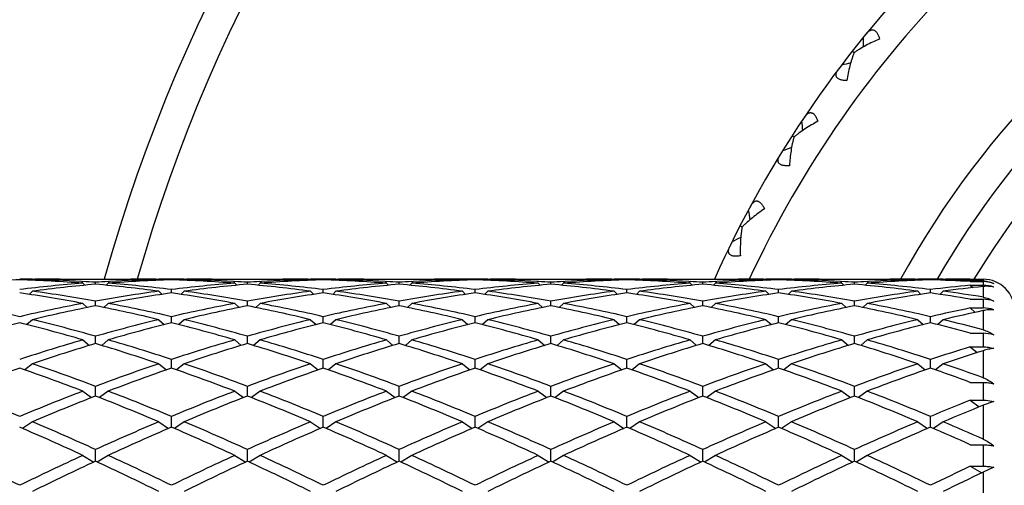
# Model space of a CAD drawing. Units: inches. Extents: x 0 to 11, y 0 to 8.5.
# Drawn here: x 2.6 to 2.9, y 5.9 to 6.1 of the extents above; entities that cross this region are included whole.
import ezdxf

# ---------------------------------------------------------------- set-up
doc = ezdxf.new("R2010")
doc.units = ezdxf.units.IN
doc.header["$LTSCALE"] = 0.605
doc.header["$MEASUREMENT"] = 0
doc.layers.get('0').update_dxf_attribs({"linetype": 'CONTINUOUS'})

msp = doc.modelspace()

# ---------------------------------------------------------------- linework, layer by layer
at = {"color": 7, "linetype": 'CONTINUOUS'}
for p, q in [((2.8737312795, 6.0910907345), (2.8730288382, 6.0916431404)), ((2.8510104276, 6.0591837625), (2.8502586575, 6.0596668958)), ((2.8314253286, 6.0252615493), (2.8306311173, 6.0256709988)), ((2.5631507398, 6.0054427934), (2.5628691664, 6.0051614029)), ((2.5631503657, 6.0055506131), (2.5640860874, 6.0055525586)), ((2.5736860874, 6.0055525586), (2.6003903922, 6.0055525586)), ((2.5817298911, 6.0047148875), (2.5822772314, 6.004683123)), ((2.5822382398, 6.0040332706), (2.5830063808, 6.0032720391)), ((2.5870382398, 6.0036394924), (2.5870382398, 6.0043819672)), ((2.5918382398, 6.0040332706), (2.5910700988, 6.0032720391)), ((2.5917992474, 6.0046819888), (2.5923465886, 6.0047148878)), ((2.6099903922, 6.0055525583), (2.6109261131, 6.0055516923)), ((2.6109257398, 6.0054427934), (2.6112073133, 6.0051614029)), ((2.6157257398, 6.0053201273), (2.6157257398, 6.0055200259)), ((2.6205257398, 6.0054427934), (2.6202441664, 6.0051614029)), ((2.6205253657, 6.0055506131), (2.6214610874, 6.0055525586)), ((2.6310610874, 6.0055525586), (2.6577653922, 6.0055525586)), ((2.6391048911, 6.0047148875), (2.6396522314, 6.004683123)), ((2.6396132398, 6.0040332706), (2.6403813808, 6.0032720391)), ((2.6444132398, 6.0036394924), (2.6444132398, 6.0043819672)), ((2.6492132398, 6.0040332706), (2.6484450988, 6.0032720391)), ((2.6491742474, 6.0046819888), (2.6497215886, 6.0047148878)), ((2.6673653922, 6.0055525583), (2.6683011131, 6.0055516923)), ((2.6683007398, 6.0054427934), (2.6685823133, 6.0051614029)), ((2.6731007398, 6.0053201273), (2.6731007398, 6.0055200259)), ((2.6779007398, 6.0054427934), (2.6776191664, 6.0051614029)), ((2.6779003657, 6.0055506131), (2.6788360874, 6.0055525586)), ((2.6884360874, 6.0055525586), (2.7151403922, 6.0055525586)), ((2.6964798911, 6.0047148878), (2.6970272322, 6.0046819888)), ((2.6964798911, 6.0047148875), (2.6970272314, 6.004683123)), ((2.6969882398, 6.0040332706), (2.6977563808, 6.0032720391)), ((2.7017882398, 6.0036394924), (2.7017882398, 6.0043819672)), ((2.7065882398, 6.0040332706), (2.7058200988, 6.0032720391)), ((2.7065492474, 6.0046819888), (2.7070965885, 6.0047148878)), ((2.7256761131, 6.0055516923), (2.7247403922, 6.0055525583)), ((2.7256757398, 6.0054427934), (2.7259573133, 6.0051614029)), ((2.7304757398, 6.0053201273), (2.7304757398, 6.0055200259)), ((2.7352757398, 6.0054427934), (2.7349941664, 6.0051614029)), ((2.7352753657, 6.0055506131), (2.7362110874, 6.0055525586)), ((2.7458110874, 6.0055525586), (2.7725153922, 6.0055525586)), ((2.7544022322, 6.0046819888), (2.7538548911, 6.0047148878)), ((2.7544022314, 6.004683123), (2.7538548911, 6.0047148875)), ((2.7543632398, 6.0040332706), (2.7551313808, 6.0032720391)), ((2.7591632398, 6.0036394924), (2.7591632398, 6.0043819672)), ((2.7639632398, 6.0040332706), (2.7631950988, 6.0032720391)), ((2.7639242474, 6.0046819888), (2.7644715885, 6.0047148878)), ((2.7821153922, 6.0055525583), (2.7830511131, 6.0055516923)), ((2.7830507398, 6.0054427934), (2.7833323133, 6.0051614029)), ((2.7878507398, 6.0053201273), (2.7878507398, 6.0055200259)), ((2.7926507398, 6.0054427934), (2.7923691664, 6.0051614029)), ((2.7926503657, 6.0055506131), (2.7935860874, 6.0055525586)), ((2.8031860874, 6.0055525586), (2.8298903922, 6.0055525586)), ((2.811229891, 6.0047148875), (2.8117772314, 6.004683123)), ((2.8117382398, 6.0040332706), (2.8125063808, 6.0032720391)), ((2.8165382398, 6.0036394924), (2.8165382398, 6.0043819672)), ((2.8213382398, 6.0040332706), (2.8205700988, 6.0032720391)), ((2.8212992474, 6.0046819888), (2.8218465886, 6.0047148878)), ((2.8394903922, 6.0055525583), (2.8404261131, 6.0055516923)), ((2.8404257398, 6.0054427934), (2.8407073133, 6.0051614029)), ((2.8452257398, 6.0053201273), (2.8452257398, 6.0055200259)), ((2.8500257398, 6.0054427934), (2.8497441664, 6.0051614029)), ((2.8500253657, 6.0055506131), (2.8509610874, 6.0055525586)), ((2.8605610874, 6.0055525586), (2.8872653922, 6.0055525586)), ((2.8686048911, 6.0047148875), (2.8691522314, 6.004683123)), ((2.8691132398, 6.0040332706), (2.8698813808, 6.0032720391)), ((2.8739132398, 6.0036394924), (2.8739132398, 6.0043819672)), ((2.8787132398, 6.0040332706), (2.8779450988, 6.0032720391)), ((2.8786742474, 6.0046819888), (2.8792215886, 6.0047148878)), ((2.8968653922, 6.0055525583), (2.8978011131, 6.0055516923)), ((2.8978007398, 6.0054427934), (2.8980823133, 6.0051614029)), ((2.9026007398, 6.0053201273), (2.9026007398, 6.0055200259)), ((2.9074007398, 6.0054427934), (2.9071200038, 6.0051622397)), ((2.9074004076, 6.0055516927), (2.9083360874, 6.0055525586)), ((2.9090757424, 6.0054749192), (2.908337848, 6.0054607667)), ((2.9174507359, 6.0055523256), (2.9224757398, 6.0055525586)), ((2.917450736, 6.0051336197), (2.9176962522, 6.0051235712)), ((2.9176757398, 6.0046387299), (2.9224757398, 6.0046387299)), ((2.9176757398, 6.0032755866), (2.9185842911, 6.0023792836)), ((2.9176757398, 6.0032755866), (2.9224757398, 6.0032755866)), ((2.9224757398, 6.0055525586), (2.9224757398, 6.0049042721)), ((2.9224757398, 6.0046387299), (2.9224757398, 6.0032755866)), ((2.5631507398, 6.00101178), (2.5619330951, 5.9998268709)), ((2.6109257398, 6.00101178), (2.6121433846, 5.9998268709)), ((2.6157257398, 6.0003506708), (2.6157257398, 6.0016285825)), ((2.6205257398, 6.00101178), (2.6193080951, 5.9998268709)), ((2.6683007398, 6.00101178), (2.6695183846, 5.9998268709)), ((2.6731007398, 6.0003506708), (2.6731007398, 6.0016285825)), ((2.6779007398, 6.00101178), (2.6766830951, 5.9998268709)), ((2.7256757398, 6.00101178), (2.7268933846, 5.9998268709)), ((2.7304757398, 6.0003506708), (2.7304757398, 6.0016285825)), ((2.7352757398, 6.00101178), (2.7340580951, 5.9998268709)), ((2.7830507398, 6.00101178), (2.7842683846, 5.9998268709)), ((2.7878507398, 6.0003506708), (2.7878507398, 6.0016285825)), ((2.7926507398, 6.00101178), (2.7914330951, 5.9998268709)), ((2.8404257398, 6.00101178), (2.8416433846, 5.9998268709)), ((2.8452257398, 6.0003506708), (2.8452257398, 6.0016285825)), ((2.8500257398, 6.00101178), (2.8488080951, 5.9998268709)), ((2.8978007398, 6.00101178), (2.8990183846, 5.9998268709)), ((2.9026007398, 6.0003506708), (2.9026007398, 6.0016285825)), ((2.9074007398, 6.00101178), (2.9061841723, 5.9998279192)), ((2.9224757398, 6.0027990931), (2.9224757398, 5.9987871193)), ((2.5822382398, 5.9964074203), (2.5838802592, 5.9948543086)), ((2.5870382398, 5.9954853482), (2.5870382398, 5.9972863886)), ((2.5918382398, 5.9964074203), (2.5901962205, 5.9948543086)), ((2.6396132398, 5.9964074203), (2.6412552592, 5.9948543086)), ((2.6444132398, 5.9954853482), (2.6444132398, 5.9972863886)), ((2.6492132398, 5.9964074203), (2.6475712205, 5.9948543086)), ((2.6969882398, 5.9964074203), (2.6986302592, 5.9948543086)), ((2.7017882398, 5.9954853482), (2.7017882398, 5.9972863886)), ((2.7065882398, 5.9964074203), (2.7049462205, 5.9948543086)), ((2.7543632398, 5.9964074203), (2.7560052592, 5.9948543086)), ((2.7591632398, 5.9954853482), (2.7591632398, 5.9972863886)), ((2.7639632398, 5.9964074203), (2.7623212205, 5.9948543086)), ((2.8117382398, 5.9964074203), (2.8133802592, 5.9948543086)), ((2.8165382398, 5.9954853482), (2.8165382398, 5.9972863886)), ((2.8213382398, 5.9964074203), (2.8196962205, 5.9948543086)), ((2.8691132398, 5.9964074203), (2.8707552592, 5.9948543086)), ((2.8739132398, 5.9954853482), (2.8739132398, 5.9972863886)), ((2.8787132398, 5.9964074203), (2.8770712205, 5.9948543086)), ((2.9176757398, 5.9979879005), (2.9224757398, 5.9979879005)), ((2.9224757398, 5.9979879005), (2.9224757398, 5.9946816508)), ((2.9176757398, 5.9946816508), (2.9194442781, 5.993026941)), ((2.9176757398, 5.9946816508), (2.9224757398, 5.9946816508)), ((2.9224757398, 5.9936810917), (2.9224757398, 5.9864392263)), ((2.5631507398, 5.990264534), (2.5610997812, 5.9883992184)), ((2.6109257398, 5.990264534), (2.6129766985, 5.9883992184)), ((2.6157257398, 5.9890904335), (2.6157257398, 5.9913972031)), ((2.6205257398, 5.990264534), (2.6184747812, 5.9883992184)), ((2.6683007398, 5.990264534), (2.6703516985, 5.9883992184)), ((2.6731007398, 5.9890904335), (2.6731007398, 5.9913972031)), ((2.6779007398, 5.990264534), (2.6758497812, 5.9883992184)), ((2.7256757398, 5.990264534), (2.7277266985, 5.9883992184)), ((2.7304757398, 5.9890904335), (2.7304757398, 5.9913972031)), ((2.7352757398, 5.990264534), (2.7332247812, 5.9883992184)), ((2.7830507398, 5.990264534), (2.7851016985, 5.9883992184)), ((2.7878507398, 5.9890904335), (2.7878507398, 5.9913972031)), ((2.7926507398, 5.990264534), (2.7905997812, 5.9883992184)), ((2.8404257398, 5.990264534), (2.8424766985, 5.9883992184)), ((2.8452257398, 5.9890904335), (2.8452257398, 5.9913972031)), ((2.8500257398, 5.990264534), (2.8479747812, 5.9883992184)), ((2.8978007398, 5.990264534), (2.8998516985, 5.9883992184)), ((2.9026007398, 5.9890904335), (2.9026007398, 5.9913972031)), ((2.9074007398, 5.990264534), (2.9053494731, 5.9883989382)), ((2.9176757398, 5.9851370444), (2.9224757398, 5.9851370444)), ((2.9224757398, 5.9851370444), (2.9224757398, 5.9800147457)), ((2.5822382398, 5.9826422804), (2.5846922918, 5.9805211059)), ((2.5870382398, 5.9812274263), (2.5870382398, 5.9840177421)), ((2.5918382398, 5.9826422804), (2.5893841878, 5.9805211059)), ((2.6396132398, 5.9826422804), (2.6420672918, 5.9805211059)), ((2.6444132398, 5.9812274263), (2.6444132398, 5.9840177421)), ((2.6492132398, 5.9826422804), (2.6467591878, 5.9805211059)), ((2.6969882398, 5.9826422804), (2.6994422918, 5.9805211059)), ((2.7017882398, 5.9812274263), (2.7017882398, 5.9840177421)), ((2.7065882398, 5.9826422804), (2.7041341878, 5.9805211059)), ((2.7543632398, 5.9826422804), (2.7568172918, 5.9805211059)), ((2.7591632398, 5.9812274263), (2.7591632398, 5.9840177421)), ((2.7639632398, 5.9826422804), (2.7615091878, 5.9805211059)), ((2.8117382398, 5.9826422804), (2.8141922918, 5.9805211059)), ((2.8165382398, 5.9812274263), (2.8165382398, 5.9840177421)), ((2.8213382398, 5.9826422804), (2.8188841878, 5.9805211059)), ((2.8691132398, 5.9826422804), (2.8715672918, 5.9805211059)), ((2.8739132398, 5.9812274263), (2.8739132398, 5.9840177421)), ((2.8787132398, 5.9826422804), (2.8762591878, 5.9805211059)), ((2.9176757398, 5.9800147457), (2.9202532607, 5.9778269479)), ((2.9176757398, 5.9800147457), (2.9224757398, 5.9800147457)), ((2.9224757398, 5.9785285718), (2.9224757398, 5.9683351156)), ((2.5631507398, 5.9736140659), (2.560292562, 5.971296361)), ((2.6109257398, 5.9736140659), (2.6137839177, 5.971296361)), ((2.6157257398, 5.971972081), (2.6157257398, 5.9752190737)), ((2.6205257398, 5.9736140659), (2.617667562, 5.971296361)), ((2.6683007398, 5.9736140659), (2.6711589177, 5.971296361)), ((2.6731007398, 5.971972081), (2.6731007398, 5.9752190737)), ((2.6779007398, 5.9736140659), (2.675042562, 5.971296361)), ((2.7256757398, 5.9736140659), (2.7285339177, 5.971296361)), ((2.7304757398, 5.971972081), (2.7304757398, 5.9752190737)), ((2.7352757398, 5.9736140659), (2.732417562, 5.971296361)), ((2.7830507398, 5.9736140659), (2.7859089177, 5.971296361)), ((2.7878507398, 5.971972081), (2.7878507398, 5.9752190737)), ((2.7926507398, 5.9736140659), (2.789792562, 5.971296361)), ((2.8404257398, 5.9736140659), (2.8432839177, 5.971296361)), ((2.8452257398, 5.971972081), (2.8452257398, 5.9752190737)), ((2.8500257398, 5.9736140659), (2.847167562, 5.971296361)), ((2.8978007398, 5.9736140659), (2.9006589177, 5.971296361)), ((2.9026007398, 5.971972081), (2.9026007398, 5.9752190737)), ((2.9074007398, 5.9736140659), (2.9045432476, 5.971296917)), ((2.9176757398, 5.9665800128), (2.9224757398, 5.9665800128)), ((2.9224757398, 5.9665800128), (2.9224757398, 5.9598385121)), ((2.5822382398, 5.9632668372), (2.5855091285, 5.9608148467)), ((2.5870382398, 5.9614135608), (2.5870382398, 5.9650859341)), ((2.5918382398, 5.9632668372), (2.5885673512, 5.9608148467)), ((2.6396132398, 5.9632668372), (2.6428841285, 5.9608148467)), ((2.6444132398, 5.9614135608), (2.6444132398, 5.9650859341)), ((2.6492132398, 5.9632668372), (2.6459423512, 5.9608148467)), ((2.6969882398, 5.9632668372), (2.7002591285, 5.9608148467)), ((2.7017882398, 5.9614135608), (2.7017882398, 5.9650859341)), ((2.7065882398, 5.9632668372), (2.7033173512, 5.9608148467)), ((2.7543632398, 5.9632668372), (2.7576341285, 5.9608148467)), ((2.7591632398, 5.9614135608), (2.7591632398, 5.9650859341)), ((2.7639632398, 5.9632668372), (2.7606923512, 5.9608148467)), ((2.8117382398, 5.9632668372), (2.8150091285, 5.9608148467)), ((2.8165382398, 5.9614135608), (2.8165382398, 5.9650859341)), ((2.8213382398, 5.9632668372), (2.8180673512, 5.9608148467)), ((2.8691132398, 5.9632668372), (2.8723841285, 5.9608148467)), ((2.8739132398, 5.9614135608), (2.8739132398, 5.9650859341)), ((2.8787132398, 5.9632668372), (2.8754423512, 5.9608148467)), ((2.9176757398, 5.9598385121), (2.9210755789, 5.9573588648)), ((2.9176757398, 5.9598385121), (2.9224757398, 5.9598385121)), ((2.9265594889, 5.9593161198), (2.9224757398, 5.9579238363)), ((2.9224757398, 5.9579238363), (2.9224757398, 5.9451705181)), ((2.5631507398, 5.9517002439), (2.5594499295, 5.9491794051)), ((2.6109257398, 5.9517002439), (2.6146265502, 5.9491794051)), ((2.6157257398, 5.949653508), (2.6157257398, 5.9537159109)), ((2.6205257398, 5.9517002439), (2.6168249295, 5.9491794051)), ((2.6683007398, 5.9517002439), (2.6720015502, 5.9491794051)), ((2.6731007398, 5.949653508), (2.6731007398, 5.9537159109)), ((2.6779007398, 5.9517002439), (2.6741999295, 5.9491794051)), ((2.7256757398, 5.9517002439), (2.7293765502, 5.9491794051)), ((2.7304757398, 5.949653508), (2.7304757398, 5.9537159109)), ((2.7352757398, 5.9517002439), (2.7315749295, 5.9491794051)), ((2.7830507398, 5.9517002439), (2.7867515502, 5.9491794051)), ((2.7878507398, 5.949653508), (2.7878507398, 5.9537159109)), ((2.7926507398, 5.9517002439), (2.7889499295, 5.9491794051)), ((2.8404257398, 5.9517002439), (2.8441265502, 5.9491794051)), ((2.8452257398, 5.949653508), (2.8452257398, 5.9537159109)), ((2.8500257398, 5.9517002439), (2.8463249295, 5.9491794051)), ((2.8978007398, 5.9517002439), (2.9015015502, 5.9491794051)), ((2.9026007398, 5.949653508), (2.9026007398, 5.9537159109)), ((2.9074007398, 5.9517002439), (2.9037005665, 5.949179839)), ((2.5870382398, 5.9368051624), (2.5870382398, 5.9412185036)), ((2.6444132398, 5.9368051624), (2.6444132398, 5.9412185036)), ((2.7017882398, 5.9368051624), (2.7017882398, 5.9412185036)), ((2.7591632398, 5.9368051624), (2.7591632398, 5.9412185036)), ((2.8165382398, 5.9368051624), (2.8165382398, 5.9412185036)), ((2.8739132398, 5.9368051624), (2.8739132398, 5.9412185036)), ((2.9176757398, 5.943029942), (2.9224757398, 5.943029942)), ((2.9224757398, 5.943029942), (2.9224757398, 5.9349283113)), ((2.5822382398, 5.9390256784), (2.5863962545, 5.936505436)), ((2.5918382398, 5.9390256784), (2.5876802251, 5.936505436)), ((2.6396132398, 5.9390256784), (2.6437712545, 5.936505436)), ((2.6492132398, 5.9390256784), (2.6450552251, 5.936505436)), ((2.6969882398, 5.9390256784), (2.7011462545, 5.936505436)), ((2.7065882398, 5.9390256784), (2.7024302251, 5.936505436)), ((2.7543632398, 5.9390256784), (2.7585212545, 5.936505436)), ((2.7639632398, 5.9390256784), (2.7598052251, 5.936505436)), ((2.8117382398, 5.9390256784), (2.8158962545, 5.936505436)), ((2.8213382398, 5.9390256784), (2.8171802251, 5.936505436)), ((2.8691132398, 5.9390256784), (2.8732712545, 5.936505436)), ((2.8787132398, 5.9390256784), (2.8745552251, 5.936505436)), ((2.9176757398, 5.9349283113), (2.9219812728, 5.9324231042)), ((2.9176757398, 5.9349283113), (2.9224757398, 5.9349283113)), ((2.9265594889, 5.9345115553), (2.9224757398, 5.9326587136)), ((2.9224757398, 5.9326587136), (2.9224757398, 5.9178356363))]:
    msp.add_line(p, q, dxfattribs=at)
for centre, radius, start, end in [((3.1972757398, 5.8366525586), 0.63, 105.5512622206, 164.4485565953), ((3.1972757398, 5.8366525586), 0.618, 105.8604456197, 164.1436914276), ((3.1972757398, 5.8366525586), 0.4125, 114.1706225724, 155.8293116598), ((3.1972757398, 5.8366525586), 0.4005, 114.9410200897, 155.0602701226), ((3.1972757398, 5.8366525586), 0.3495, 118.8954673696, 151.1058186995), ((3.1972757398, 5.8366525586), 0.3375, 120.0295716022, 149.9704283978), ((3.1972757398, 5.8366525586), 0.3255, 121.2587903582, 148.7410254351), ((3.5984545714, 6.0815042644), 0.7214104033, 178.7795843606, 179.0691488366), ((3.0539075138, 5.3890563519), 0.7214104029, 104.5672147473, 104.8567792758), ((3.5733633683, 6.1185300293), 0.7214104033, 184.2341298152, 184.5236942911), ((3.0971034209, 5.3774550852), 0.7214104036, 110.0217602019, 110.3113247302), ((3.5448662575, 6.1530030682), 0.7214104035, 189.6886752697, 189.9782397456), ((3.1412065036, 5.3700123831), 0.7214104031, 115.4763056564, 115.7658701849), ((2.5738045323, 5.4960612288), 0.5094932115, 91.7381446738, 94.4285889616), ((2.5640863805, 5.4999291016), 0.5056234571, 90.1060664347, 90.6499600596), ((2.5428272876, 5.4947680458), 0.5107879132, 85.5748214173, 88.2584449473), ((2.6226273492, 5.4829709008), 0.5226253662, 94.4323053222, 97.0645757952), ((2.5525711467, 5.497935925), 0.5076171286, 86.7069804577, 88.8057732977), ((2.6322817357, 5.4824425164), 0.5231569322, 94.9612332678, 97.5933870612), ((2.564086019, 5.4999710419), 0.5055815164, 89.4503785495, 89.9999922444), ((2.573686333, 5.4998950131), 0.5056575454, 90.0000278211, 91.0876726678), ((2.5523668627, 5.4940422909), 0.5115160697, 86.1134205172, 86.6477768775), ((2.6217281621, 5.4937491082), 0.5118098351, 93.3523764769, 93.8864261284), ((2.5414987094, 5.4797512978), 0.5258636733, 82.4133882711, 85.0319913998), ((2.6311795323, 5.4960612288), 0.5094932115, 91.7381446739, 94.4285889616), ((2.5516960463, 5.4854236943), 0.5201608292, 82.9291872134, 85.5739316692), ((2.6215337801, 5.4972098377), 0.5083436513, 91.1957266627, 93.291519583), ((2.6003891883, 5.4997940447), 0.5057585138, 88.9124359028, 89.9998636083), ((2.6099904607, 5.4999710419), 0.5055815164, 90.0000077556, 90.5496214522), ((2.6099900991, 5.4999291015), 0.5056234571, 89.3500399404, 89.8939335653), ((2.6214613805, 5.4999291016), 0.5056234571, 90.1060664347, 90.6499600596), ((2.6002022876, 5.4947680458), 0.5107879132, 85.5748214173, 88.2584449473), ((2.6800023492, 5.4829709008), 0.5226253662, 94.4323053222, 97.0645757951), ((2.6099461467, 5.497935925), 0.5076171286, 86.7069804597, 88.8057732977), ((2.6896567357, 5.4824425164), 0.5231569322, 94.9612332678, 97.5933870612), ((2.621461019, 5.4999710419), 0.5055815164, 89.4503785452, 89.9999922444), ((2.631061333, 5.4998950131), 0.5056575454, 90.000027821, 91.0876726679), ((2.6097418627, 5.4940422908), 0.5115160698, 86.1134205173, 86.6477768774), ((2.6791031621, 5.4937491084), 0.511809835, 93.3523764768, 93.8864261284), ((2.5988737094, 5.4797512978), 0.5258636733, 82.4133882712, 85.0319913998), ((2.6885545323, 5.4960612288), 0.5094932115, 91.7381446738, 94.4285889616), ((2.6090710463, 5.4854236943), 0.5201608292, 82.9291872134, 85.5739316692), ((2.6789087801, 5.4972098377), 0.5083436512, 91.1957266626, 93.2915195804), ((2.6577641883, 5.4997940447), 0.5057585138, 88.9124359028, 89.9998636083), ((2.6673654607, 5.4999710418), 0.5055815166, 90.0000077557, 90.5496214523), ((2.6673650991, 5.4999291016), 0.5056234571, 89.3500399404, 89.8939335653), ((2.6788363805, 5.4999291016), 0.5056234571, 90.1060664347, 90.6499600596), ((2.6575772876, 5.4947680458), 0.5107879132, 85.5748214173, 88.2584449473), ((2.7373773492, 5.4829709008), 0.5226253662, 94.4323053222, 97.0645757952), ((2.6673211467, 5.497935925), 0.5076171286, 86.7069804577, 88.8057732977), ((2.7470317357, 5.4824425164), 0.5231569322, 94.9612332678, 97.5933870612), ((2.678836019, 5.4999710418), 0.5055815165, 89.4503785497, 89.9999922443), ((2.688436333, 5.4998950131), 0.5056575454, 90.000027821, 91.0876726679), ((2.6671168627, 5.4940422907), 0.5115160699, 86.1134205173, 86.6477768774), ((2.7364781621, 5.4937491083), 0.5118098351, 93.3523764768, 93.8864261284), ((2.6562487094, 5.4797512978), 0.5258636733, 82.4133882711, 85.0319913998), ((2.7459295323, 5.4960612288), 0.5094932115, 91.7381446738, 94.4285889616), ((2.6664460463, 5.4854236943), 0.5201608292, 82.9291872134, 85.5739316692), ((2.7362837801, 5.4972098377), 0.5083436513, 91.1957266627, 93.2915195848), ((2.7151401467, 5.4998950131), 0.5056575454, 88.9123273322, 89.999972179), ((2.7247404607, 5.4999710419), 0.5055815164, 90.0000077556, 90.5496214524), ((2.7247400991, 5.4999291016), 0.5056234571, 89.3500399404, 89.8939335653), ((2.7362113805, 5.4999291016), 0.5056234571, 90.1060664347, 90.6499600596), ((2.7150219473, 5.4960612288), 0.5094932115, 85.5714110384, 88.2618553262), ((2.7947523492, 5.4829709008), 0.5226253662, 94.4323053222, 97.0645757951), ((2.7246676996, 5.4972098377), 0.5083436513, 86.7084804189, 88.8042733374), ((2.8044067357, 5.4824425164), 0.5231569322, 94.9612332678, 97.5933870612), ((2.736211019, 5.4999710419), 0.5055815164, 89.4503785437, 89.9999922444), ((2.745811333, 5.4998950131), 0.5056575454, 90.000027821, 91.0876726679), ((2.7244733176, 5.4937491084), 0.511809835, 86.1135738716, 86.6476235232), ((2.7938531621, 5.4937491083), 0.5118098351, 93.3523764769, 93.8864261284), ((2.713919744, 5.4824425164), 0.5231569322, 82.4066129388, 85.0387667322), ((2.8033045323, 5.4960612288), 0.5094932115, 91.7381446739, 94.4285889616), ((2.7235741304, 5.4829709008), 0.5226253662, 82.9354242049, 85.5676946778), ((2.7936587801, 5.4972098377), 0.5083436513, 91.1957266627, 93.2915195867), ((2.7725141883, 5.4997940447), 0.5057585138, 88.9124359028, 89.9998636083), ((2.7821154607, 5.4999710419), 0.5055815164, 90.0000077556, 90.5496214518), ((2.7821150991, 5.4999291016), 0.5056234571, 89.3500399404, 89.8939335653), ((2.7935863805, 5.4999291015), 0.5056234571, 90.1060664347, 90.6499600596), ((2.7723272876, 5.4947680458), 0.5107879132, 85.5748214173, 88.2584449473), ((2.8521273492, 5.4829709008), 0.5226253662, 94.4323053222, 97.0645757952), ((2.7820711467, 5.497935925), 0.5076171286, 86.706980462, 88.8057732978), ((2.8617817357, 5.4824425164), 0.5231569322, 94.9612332678, 97.5933870612), ((2.793586019, 5.4999710419), 0.5055815165, 89.450378548, 89.9999922443), ((2.803186333, 5.4998950131), 0.5056575454, 90.000027821, 91.0876726678), ((2.7818668627, 5.4940422906), 0.51151607, 86.1134205174, 86.6477768774), ((2.8512281621, 5.4937491082), 0.5118098351, 93.3523764769, 93.8864261284), ((2.7709987094, 5.4797512978), 0.5258636733, 82.4133882712, 85.0319913998), ((2.8606795323, 5.4960612288), 0.5094932115, 91.7381446738, 94.4285889616), ((2.7811960463, 5.4854236943), 0.5201608292, 82.9291872134, 85.5739316692), ((2.8510337801, 5.4972098377), 0.5083436513, 91.1957266626, 93.2915195836), ((2.8298891883, 5.4997940447), 0.5057585138, 88.9124359028, 89.9998636083), ((2.8394904607, 5.4999710419), 0.5055815164, 90.0000077556, 90.5496214508), ((2.8394900991, 5.4999291015), 0.5056234571, 89.3500399404, 89.8939335653), ((2.8509613805, 5.4999291016), 0.5056234571, 90.1060664347, 90.6499600596), ((2.8297022876, 5.4947680458), 0.5107879132, 85.5748214173, 88.2584449473), ((2.9095023492, 5.4829709008), 0.5226253662, 94.4323053222, 97.0645757952), ((2.8394461467, 5.497935925), 0.5076171286, 86.7069804562, 88.8057732978), ((2.9191567357, 5.4824425164), 0.5231569322, 94.9612332678, 97.5933870612), ((2.850961019, 5.4999710419), 0.5055815164, 89.4503785513, 89.9999922444), ((2.860561333, 5.4998950131), 0.5056575454, 90.000027821, 91.0876726679), ((2.8392418627, 5.4940422907), 0.5115160699, 86.1134205173, 86.6477768774), ((2.9086031621, 5.4937491084), 0.511809835, 93.3523764768, 93.8864261284), ((2.8283737094, 5.4797512978), 0.5258636733, 82.4133882711, 85.0319913998), ((2.9180545323, 5.4960612288), 0.5094932115, 91.7381446738, 94.4285889616), ((2.8385710463, 5.4854236943), 0.5201608292, 82.9291872134, 85.5739316692), ((2.9084087801, 5.4972098377), 0.5083436513, 91.1957266627, 93.2915195817), ((2.8872641883, 5.4997940447), 0.5057585138, 88.9124359028, 89.9998636083), ((2.8968654607, 5.4999710419), 0.5055815164, 90.0000077557, 90.5496214559), ((2.8968650991, 5.4999291015), 0.5056234572, 89.3500399405, 89.8939335653), ((2.9083364035, 5.4999307179), 0.5056218411, 90.1060647305, 90.6499647391), ((2.887158192, 5.4964940673), 0.5090602311, 86.5631263067, 88.2616426856), ((2.9671499478, 5.4806248838), 0.5249870992, 95.4075155987, 97.0626110251), ((2.8968412175, 5.4986979357), 0.5068548651, 87.6696207479, 88.8062463642), ((2.908335969, 5.4999645329), 0.5055880256, 89.4553963119, 89.9999865799), ((2.9179371262, 5.4998221359), 0.5057304236, 90.0551046763, 91.0039852262), ((2.8967724408, 5.4969094773), 0.5086446413, 87.103443297, 87.6423924273), ((2.9224757398, 5.9935525586), 0.012, 0, 90), ((2.9219063403, 5.9936516897), 0.0112669794, 85.0135897578, 87.103208311), ((2.9224763029, 5.9925805646), 0.0120581653, 70.2069277172, 90.00267544), ((2.9224778452, 5.9911321841), 0.0121433266, 70.3591968377, 89.9993405699), ((2.4804889439, 5.45434743), 0.5515269281, 79.3688018232, 81.8841577703), ((2.4915209168, 5.4632688218), 0.5424926918, 79.8590003919, 82.412605117), ((2.6831664645, 5.459351673), 0.546456214, 97.5966572232, 100.1317372679), ((2.6928986471, 5.4585206376), 0.5472982706, 98.1061232997, 100.6409171069), ((2.5378639439, 5.45434743), 0.5515269281, 79.3688018232, 81.8841577703), ((2.5488959168, 5.4632688218), 0.5424926918, 79.859000392, 82.412605117), ((2.7405414645, 5.459351673), 0.546456214, 97.5966572232, 100.1317372679), ((2.7502736471, 5.4585206376), 0.5472982706, 98.1061232997, 100.6409171069), ((2.5952389439, 5.45434743), 0.5515269281, 79.3688018232, 81.8841577703), ((2.6062709168, 5.4632688218), 0.5424926918, 79.8590003919, 82.412605117), ((2.7979164645, 5.459351673), 0.546456214, 97.5966572232, 100.1317372679), ((2.8076486471, 5.4585206376), 0.5472982706, 98.1061232996, 100.6409171069), ((2.6526139439, 5.45434743), 0.5515269281, 79.3688018232, 81.8841577703), ((2.6636459168, 5.4632688218), 0.5424926918, 79.859000392, 82.412605117), ((2.8552914645, 5.459351673), 0.546456214, 97.5966572232, 100.1317372679), ((2.8650236471, 5.4585206376), 0.5472982706, 98.1061232996, 100.6409171069), ((2.7106778325, 5.4585206376), 0.5472982706, 79.3590828931, 81.8938767003), ((2.7204100152, 5.459351673), 0.546456214, 79.8682627321, 82.4033427768), ((2.9126664645, 5.459351673), 0.546456214, 97.5966572232, 100.1317372679), ((2.9223986471, 5.4585206376), 0.5472982706, 98.1061232997, 100.6409171069), ((2.7673639439, 5.45434743), 0.5515269281, 79.3688018232, 81.8841577702), ((2.7783959168, 5.4632688218), 0.5424926918, 79.8590003919, 82.412605117), ((2.9700414645, 5.459351673), 0.546456214, 97.5966572232, 100.1317372679), ((2.9797736471, 5.4585206376), 0.5472982706, 98.1061232997, 100.6409171069), ((2.8255995814, 5.459784229), 0.5460230865, 80.291795704, 81.8930222908), ((2.9769321278, 5.4790211936), 0.5266011643, 95.9356290061, 97.5873790205), ((2.8362649505, 5.4667845258), 0.5389425384, 80.7952595572, 82.4153161172), ((2.4281738429, 5.4301953574), 0.5761020189, 76.9405736405, 79.3681615386), ((2.6896837794, 5.4246831498), 0.581732916, 100.6435891403, 103.0476756805), ((2.4855488429, 5.4301953574), 0.5761020189, 76.9405736406, 79.3681615386), ((2.7470587794, 5.4246831498), 0.581732916, 100.6435891403, 103.0476756806), ((2.5429238429, 5.4301953574), 0.5761020189, 76.9405736406, 79.3681615386), ((2.8044337794, 5.4246831498), 0.581732916, 100.6435891403, 103.0476756806), ((2.6002988429, 5.4301953574), 0.5761020189, 76.9405736406, 79.3681615386), ((2.8618087794, 5.4246831498), 0.581732916, 100.6435891403, 103.0476756805), ((2.6576738429, 5.4301953574), 0.5761020189, 76.9405736406, 79.3681615386), ((2.9191837794, 5.4246831498), 0.581732916, 100.6435891403, 103.0476756806), ((2.7138927002, 5.4246831498), 0.581732916, 76.9523243195, 79.3564108597), ((2.9765587794, 5.4246831498), 0.581732916, 100.6435891403, 103.0476756806), ((2.7724238429, 5.4301953574), 0.5761020189, 76.9405736406, 79.3681615386), ((2.9224798563, 5.9854826489), 0.0125052523, 70.9596749519, 90.0188603844), ((2.6995314195, 5.4235214906), 0.5829214073, 101.1268457391, 103.5303654194), ((2.4732781361, 5.4177247584), 0.5888536808, 76.4817431879, 78.8610456535), ((2.7569064195, 5.4235214906), 0.5829214073, 101.1268457391, 103.5303654194), ((2.5306531361, 5.4177247584), 0.5888536808, 76.4817431879, 78.8610456535), ((2.8142814195, 5.4235214906), 0.5829214073, 101.1268457391, 103.5303654194), ((2.5880281361, 5.4177247584), 0.5888536808, 76.4817431879, 78.8610456535), ((2.8716564195, 5.4235214906), 0.5829214073, 101.1268457391, 103.5303654194), ((2.6454031361, 5.4177247584), 0.5888536808, 76.4817431879, 78.8610456535), ((2.9290314195, 5.4235214906), 0.5829214073, 101.1268457391, 103.5303654194), ((2.7040450601, 5.4235214906), 0.5829214073, 76.4696345806, 78.8731542609), ((2.9864064195, 5.4235214906), 0.5829214073, 101.1268457391, 103.5303654194), ((2.7601531361, 5.4177247584), 0.5888536808, 76.4817431879, 78.8610456535), ((3.0351024117, 5.419477276), 0.5870682209, 101.5382567092, 103.0440815923), ((3.0454575433, 5.4160778173), 0.590550647, 102.0197808793, 103.5195066409), ((2.9224815693, 5.9819393733), 0.0127422788, 71.3352222057, 90.0262122338), ((2.7109800683, 5.3761956483), 0.6316135751, 103.9839365817, 106.2285546733), ((2.403658782, 5.3685545159), 0.6395267041, 73.7853338652, 76.0021748797), ((2.417640915, 5.3850445242), 0.62246636, 74.2084150377, 76.4812619874), ((2.7583479223, 5.3777317396), 0.6300235901, 103.5323713432, 105.7779516316), ((2.7683550683, 5.3761956483), 0.6316135751, 103.9839365817, 106.2285546733), ((2.461033782, 5.3685545159), 0.6395267041, 73.7853338652, 76.0021748798), ((2.475015915, 5.3850445242), 0.62246636, 74.2084150377, 76.4812619874), ((2.8157229224, 5.3777317396), 0.6300235901, 103.5323713432, 105.7779516316), ((2.8257300683, 5.3761956483), 0.6316135751, 103.9839365817, 106.2285546733), ((2.518408782, 5.3685545159), 0.6395267041, 73.7853338652, 76.0021748797), ((2.532390915, 5.3850445242), 0.62246636, 74.2084150377, 76.4812619874), ((2.8730979224, 5.3777317396), 0.6300235901, 103.5323713433, 105.7779516316), ((2.8831050683, 5.3761956483), 0.6316135751, 103.9839365817, 106.2285546733), ((2.575783782, 5.3685545159), 0.6395267041, 73.7853338652, 76.0021748797), ((2.589765915, 5.3850445242), 0.62246636, 74.2084150377, 76.4812619874), ((2.9304729224, 5.3777317396), 0.6300235901, 103.5323713432, 105.7779516316), ((2.9404800683, 5.3761956483), 0.6316135751, 103.9839365817, 106.2285546733), ((2.633158782, 5.3685545159), 0.6395267041, 73.7853338652, 76.0021748797), ((2.647140915, 5.3850445242), 0.62246636, 74.2084150377, 76.4812619874), ((2.9878479224, 5.3777317396), 0.6300235901, 103.5323713432, 105.7779516316), ((2.9978550683, 5.3761956483), 0.6316135751, 103.9839365817, 106.2285546733), ((2.6925964114, 5.3761956483), 0.6316135751, 73.7714453267, 76.0160634183), ((2.7026035573, 5.3777317396), 0.6300235901, 74.2220483684, 76.4676286567), ((3.0452229224, 5.3777317396), 0.6300235901, 103.5323713433, 105.7779516316), ((3.0552300683, 5.3761956483), 0.6316135751, 103.9839365817, 106.2285546733), ((2.7505182531, 5.3784506652), 0.6292932449, 74.5957676112, 76.0147624162), ((2.763520403, 5.391635473), 0.6156771102, 75.0379201445, 76.4853211739), ((2.9224863156, 5.9716482497), 0.0134887989, 72.4242104765, 90.0449220561), ((2.7761199217, 5.3165949422), 0.6936924125, 106.2299054119, 108.2960850499), ((2.7863414156, 5.3146173955), 0.6957662605, 106.6456215376, 108.7103437761), ((2.3846042001, 5.304794071), 0.7060748012, 71.3047300705, 73.3393046158), ((2.4008863747, 5.3260229429), 0.6838212991, 71.6890004161, 73.7850091221), ((2.8334949216, 5.3165949422), 0.6936924125, 106.2299054119, 108.2960850499), ((2.8437164156, 5.3146173955), 0.6957662606, 106.6456215376, 108.7103437761), ((2.4419792001, 5.304794071), 0.7060748012, 71.3047300705, 73.3393046158), ((2.4582613747, 5.3260229428), 0.6838212992, 71.6890004161, 73.7850091221), ((2.8908699216, 5.3165949422), 0.6936924125, 106.2299054119, 108.2960850499), ((2.9010914156, 5.3146173955), 0.6957662606, 106.6456215376, 108.7103437761), ((2.4993542001, 5.304794071), 0.7060748012, 71.3047300705, 73.3393046158), ((2.5156363747, 5.3260229429), 0.6838212991, 71.6890004161, 73.7850091221), ((2.9482449216, 5.3165949422), 0.6936924125, 106.2299054119, 108.2960850499), ((2.9584664156, 5.3146173955), 0.6957662606, 106.6456215376, 108.7103437761), ((2.5567292001, 5.304794071), 0.7060748012, 71.3047300705, 73.3393046158), ((2.5730113747, 5.3260229429), 0.6838212991, 71.6890004161, 73.7850091221), ((3.0056199217, 5.3165949422), 0.6936924125, 106.2299054119, 108.2960850499), ((3.0158414156, 5.3146173955), 0.6957662605, 106.6456215376, 108.7103437761), ((2.6141042001, 5.304794071), 0.7060748012, 71.3047300705, 73.3393046158), ((2.6303863747, 5.3260229429), 0.6838212991, 71.6890004161, 73.7850091221), ((3.0629949216, 5.3165949422), 0.6936924125, 106.2299054119, 108.2960850499), ((3.0732164156, 5.3146173955), 0.6957662606, 106.6456215376, 108.7103437761), ((2.674610064, 5.3146173955), 0.6957662606, 71.2896562239, 73.3543784624), ((2.684831558, 5.3165949422), 0.6936924125, 71.7039149501, 73.7700945881), ((3.123256295, 5.3076889532), 0.7030542909, 107.0023327746, 108.2915720486), ((3.1347048449, 5.3019483046), 0.7090853624, 107.4155521745, 108.6967692019), ((2.3184154298, 5.2503858435), 0.7635145274, 69.4010742408, 71.3045447236), ((2.8599546688, 5.2383593146), 0.7762827814, 108.7111107668, 110.5832702688), ((2.3757904298, 5.2503858435), 0.7635145274, 69.4010742408, 71.3045447236), ((2.9173296688, 5.2383593146), 0.7762827814, 108.7111107668, 110.5832702688), ((2.4331654298, 5.2503858435), 0.7635145274, 69.4010742408, 71.3045447237), ((2.9747046688, 5.2383593146), 0.7762827814, 108.7111107668, 110.5832702688), ((2.4905404298, 5.2503858435), 0.7635145274, 69.4010742408, 71.3045447236), ((3.0320796688, 5.2383593146), 0.7762827814, 108.7111107668, 110.5832702688), ((2.5479154298, 5.2503858435), 0.7635145274, 69.4010742408, 71.3045447236), ((3.0894546688, 5.2383593146), 0.7762827814, 108.7111107668, 110.5832702688), ((2.6052904298, 5.2503858435), 0.7635145274, 69.4010742408, 71.3045447237), ((3.1468296688, 5.2383593146), 0.7762827814, 108.7111107668, 110.5832702688), ((2.663828408, 5.2538849251), 0.7598272941, 70.0985838167, 71.3030385865), ((2.813088645, 5.2358372402), 0.7789646559, 109.0880698369, 110.9582046471), ((2.2990481211, 5.223311533), 0.7922944501, 69.057528563, 70.896196953), ((2.870463645, 5.2358372401), 0.7789646559, 109.0880698369, 110.9582046471), ((2.3564231211, 5.223311533), 0.7922944501, 69.057528563, 70.896196953), ((2.927838645, 5.2358372402), 0.7789646559, 109.0880698369, 110.9582046471), ((2.4137981211, 5.223311533), 0.7922944501, 69.057528563, 70.896196953), ((2.985213645, 5.2358372402), 0.7789646559, 109.0880698369, 110.9582046471), ((2.4711731211, 5.223311533), 0.7922944501, 69.057528563, 70.896196953), ((3.042588645, 5.2358372402), 0.7789646559, 109.0880698369, 110.9582046471), ((2.5285481211, 5.223311533), 0.7922944501, 69.057528563, 70.896196953), ((3.099963645, 5.2358372402), 0.7789646559, 109.0880698369, 110.9582046471), ((2.585923121, 5.223311533), 0.7922944501, 69.057528563, 70.896196953), ((3.157338645, 5.2358372402), 0.7789646559, 109.0880698369, 110.9582046471), ((2.6518244808, 5.247092167), 0.767033019, 69.7206936009, 70.9166528666), ((2.2246994204, 5.1538794113), 0.8666381188, 67.3565717975, 69.0574567996), ((2.8981530121, 5.1384954706), 0.8832043652, 110.9584960719, 112.627475331), ((2.2820744204, 5.1538794113), 0.8666381189, 67.3565717975, 69.0574567996), ((2.9555280121, 5.1384954706), 0.8832043651, 110.9584960719, 112.627475331), ((2.3394494204, 5.1538794113), 0.8666381189, 67.3565717975, 69.0574567996), ((3.0129030121, 5.1384954706), 0.8832043651, 110.9584960719, 112.627475331), ((2.3968244204, 5.1538794113), 0.8666381189, 67.3565717975, 69.0574567996), ((3.0702780121, 5.1384954706), 0.8832043651, 110.9584960719, 112.627475331), ((2.4541994204, 5.1538794113), 0.8666381189, 67.3565717975, 69.0574567996), ((3.1276530121, 5.1384954705), 0.8832043652, 110.9584960719, 112.627475331), ((2.5115744204, 5.1538794113), 0.8666381189, 67.3565717975, 69.0574567996), ((3.1850280121, 5.1384954706), 0.8832043651, 110.9584960719, 112.627475331), ((2.5689494204, 5.1538794113), 0.8666381189, 67.3565717975, 69.0574567996), ((2.9090543235, 5.135266624), 0.8866866103, 111.2948734389, 112.9612226988), ((2.2584961238, 5.1192174875), 0.9040100519, 67.0547444251, 68.6891594372), ((2.9664293235, 5.135266624), 0.8866866103, 111.2948734389, 112.9612226988), ((2.3158711238, 5.1192174874), 0.9040100519, 67.0547444251, 68.6891594372), ((3.0238043235, 5.135266624), 0.8866866103, 111.2948734389, 112.9612226988), ((2.3732461238, 5.1192174874), 0.9040100519, 67.0547444251, 68.6891594372), ((3.0811793235, 5.135266624), 0.8866866103, 111.2948734389, 112.9612226988), ((2.4306211238, 5.1192174874), 0.9040100519, 67.0547444251, 68.6891594372), ((3.1385543235, 5.135266624), 0.8866866103, 111.2948734389, 112.9612226988), ((2.4879961238, 5.1192174875), 0.9040100519, 67.0547444251, 68.6891594372), ((3.1959293235, 5.135266624), 0.8866866103, 111.2948734389, 112.9612226988), ((2.5453711238, 5.1192174874), 0.9040100519, 67.0547444251, 68.6891594372), ((3.2484096662, 5.12388909), 0.8989974228, 111.5856677788, 112.6226741608), ((3.2618529393, 5.1145033098), 0.9091397407, 111.9189644078, 112.9468136743), ((2.1728306897, 5.029714987), 1.0012025547, 65.56189213, 67.0547570138), ((3.0100122383, 5.0097365741), 1.0230178827, 112.9611611445, 114.4221897117), ((2.2302056896, 5.0297149869), 1.0012025547, 65.56189213, 67.0547570138), ((3.0673872383, 5.0097365741), 1.0230178827, 112.9611611445, 114.4221897117), ((2.2875806897, 5.029714987), 1.0012025547, 65.56189213, 67.0547570138), ((3.1247622383, 5.0097365741), 1.0230178827, 112.9611611445, 114.4221897117), ((2.3449556897, 5.029714987), 1.0012025547, 65.56189213, 67.0547570138), ((3.1821372383, 5.0097365741), 1.0230178827, 112.9611611445, 114.4221897117), ((2.4023306897, 5.0297149869), 1.0012025547, 65.56189213, 67.0547570138), ((3.2395122383, 5.0097365741), 1.0230178827, 112.9611611445, 114.4221897117), ((2.4597056897, 5.029714987), 1.0012025547, 65.56189213, 67.0547570138), ((3.2968872383, 5.0097365741), 1.0230178827, 112.9611611445, 114.4221897117), ((2.5247182733, 5.047545177), 0.9818056096, 66.1008180562, 67.0595516719), ((2.1433002587, 4.984614018), 1.0505085286, 65.3020977784, 66.7281119423), ((3.0214679946, 5.0055354787), 1.0276116383, 113.2560002305, 114.7137900488), ((2.2006752587, 4.984614018), 1.0505085286, 65.3020977784, 66.7281119423), ((3.0788429946, 5.0055354787), 1.0276116383, 113.2560002305, 114.7137900488), ((2.2580502587, 4.984614018), 1.0505085286, 65.3020977784, 66.7281119423), ((3.1362179946, 5.0055354787), 1.0276116383, 113.2560002305, 114.7137900488), ((2.3154252587, 4.984614018), 1.0505085286, 65.3020977784, 66.7281119423), ((3.1935929946, 5.0055354787), 1.0276116383, 113.2560002305, 114.7137900488), ((2.3728002587, 4.984614018), 1.0505085286, 65.3020977784, 66.7281119423), ((3.2509679946, 5.0055354787), 1.0276116383, 113.2560002305, 114.7137900488), ((2.4301752587, 4.984614018), 1.0505085286, 65.3020977784, 66.7281119423), ((3.3083429946, 5.0055354787), 1.0276116383, 113.2560002305, 114.7137900488), ((2.4994074751, 5.0115367914), 1.02109149, 65.8184946147, 66.7424468912), ((2.0412319616, 4.8665571688), 1.1804515229, 64.0192832452, 65.302166123), ((3.0881137647, 4.8398554473), 1.2099939023, 114.7134955008, 115.965055131), ((3.100395786, 4.834222807), 1.2162335178, 114.966480611, 116.2142203736), ((2.0602037414, 4.8060820764), 1.24743314, 63.8013838657, 65.0179151496), ((2.0986069615, 4.8665571688), 1.1804515229, 64.0192832452, 65.302166123), ((3.1454887647, 4.8398554473), 1.2099939023, 114.7134955008, 115.965055131), ((3.157770786, 4.834222807), 1.2162335178, 114.966480611, 116.2142203736), ((2.1175787414, 4.8060820764), 1.24743314, 63.8013838657, 65.0179151496), ((2.1559819616, 4.8665571688), 1.1804515229, 64.0192832452, 65.302166123), ((3.2028637647, 4.8398554473), 1.2099939023, 114.7134955008, 115.965055131), ((3.215145786, 4.834222807), 1.2162335178, 114.966480611, 116.2142203736), ((2.1749537414, 4.8060820764), 1.24743314, 63.8013838657, 65.0179151496), ((2.2133569615, 4.8665571688), 1.1804515229, 64.0192832452, 65.302166123), ((3.2602387647, 4.8398554473), 1.2099939023, 114.7134955008, 115.965055131), ((3.272520786, 4.834222807), 1.2162335178, 114.966480611, 116.2142203736), ((2.2323287414, 4.8060820764), 1.24743314, 63.8013838657, 65.0179151496), ((2.2707319615, 4.8665571688), 1.1804515229, 64.0192832452, 65.302166123), ((3.3176137647, 4.8398554473), 1.2099939023, 114.7134955008, 115.965055131), ((3.329895786, 4.834222807), 1.2162335178, 114.966480611, 116.2142203736), ((2.2897037414, 4.8060820764), 1.24743314, 63.8013838657, 65.0179151496), ((2.3281069615, 4.8665571688), 1.180451523, 64.0192832452, 65.302166123), ((3.3749887647, 4.8398554473), 1.2099939023, 114.7134955008, 115.965055131), ((3.387270786, 4.834222807), 1.2162335178, 114.966480611, 116.2142203736), ((2.3470787414, 4.8060820764), 1.2474331401, 63.8013838657, 65.0179151496), ((2.3854819615, 4.8665571688), 1.1804515229, 64.0192832452, 65.302166123), ((3.4447271816, 4.8142352858), 1.2384409876, 115.1871625458, 115.9603535466), ((3.4622818188, 4.7977041734), 1.2567865416, 115.436653888, 116.2001252502)]:
    msp.add_arc(centre, radius, start, end, dxfattribs=at)
for points, knots in [([(2.8833396453, 6.0962235615), (2.8824587133, 6.0958556635), (2.8807351354, 6.0950933316), (2.8782443022, 6.0938538025), (2.8762731315, 6.0927441014), (2.8747862659, 6.0918136095), (2.8740763215, 6.0913341752), (2.87373121, 6.0910907891)], [0, 0, 0, 0, 0.2624378666, 0.5178913086, 0.7645695602, 0.8839093807, 1, 1, 1, 1]), ([(2.8783163472, 6.0982269377), (2.8784216081, 6.0983552911), (2.8786344858, 6.0985999081), (2.8789707033, 6.0989340335), (2.8793158827, 6.0992213068), (2.8796695806, 6.0994551158), (2.8800310213, 6.0996281125), (2.8803991231, 6.0997314021), (2.8807711347, 6.0997549138), (2.8811410664, 6.0996890498), (2.8815001595, 6.0995287709), (2.8818407943, 6.0992754688), (2.882158415, 6.0989344403), (2.8824504412, 6.0985131109), (2.8827153703, 6.0980205841), (2.8829527186, 6.0974669487), (2.883162886, 6.0968624791), (2.8832830974, 6.0964407273), (2.8833396453, 6.0962235615)], [0, 0, 0, 0, 0.065485172, 0.1278200101, 0.1868057401, 0.2423645335, 0.2946697975, 0.34426548, 0.3922754715, 0.4404703381, 0.491026801, 0.5459983438, 0.6068135468, 0.6740813448, 0.7476957039, 0.8270805175, 0.9114712926, 1, 1, 1, 1]), ([(2.87373121, 6.0910907891), (2.8735760477, 6.0906980254), (2.8732775036, 6.0898950623), (2.8727237827, 6.0882307373), (2.8721100835, 6.0860535089), (2.8714927309, 6.0833406583), (2.8711582368, 6.0814859388), (2.8710083969, 6.0805431037)], [0, 0, 0, 0, 0.116090619, 0.2354304384, 0.4821086906, 0.7375621335, 1, 1, 1, 1]), ([(2.8710083969, 6.0805431037), (2.8707840213, 6.0805468588), (2.8703458178, 6.0805642497), (2.8697088394, 6.0806259835), (2.8691148542, 6.0807261168), (2.868573752, 6.0808674594), (2.8680954516, 6.081051921), (2.8676891542, 6.0812801876), (2.8673626842, 6.0815515019), (2.8671222624, 6.0818626849), (2.8669710392, 6.0822066608), (2.8669061829, 6.0825737292), (2.8669197768, 6.0829558065), (2.8670026838, 6.0833478446), (2.8671465144, 6.0837466955), (2.8673443111, 6.0841498726), (2.8675897519, 6.0845553866), (2.8677772861, 6.0848199346), (2.8678772053, 6.084952489)], [0, 0, 0, 0, 0.0885286103, 0.1729192011, 0.2523038676, 0.3259181559, 0.3931859103, 0.4540010817, 0.5089726377, 0.5595291781, 0.6077241103, 0.6557341144, 0.7053297995, 0.7576351432, 0.8131939448, 0.8721797999, 0.9345147452, 1, 1, 1, 1]), ([(2.8548963945, 6.0667234909), (2.854988978, 6.0668612687), (2.8551776395, 6.0671250133), (2.8554805739, 6.0674895853), (2.8557968832, 6.0678083693), (2.8561267546, 6.0680747407), (2.8564701143, 6.0682813111), (2.856826731, 6.0684191234), (2.8571948232, 6.0684778905), (2.8575693405, 6.068447489), (2.8579420432, 6.0683220698), (2.8583052134, 6.0681022941), (2.8586538127, 6.0677930016), (2.8589845665, 6.0674013388), (2.8592951136, 6.0669362253), (2.8595840136, 6.0664076583), (2.8598506879, 6.0658259034), (2.860010445, 6.0654174881), (2.8600873797, 6.0652066809)], [0, 0, 0, 0, 0.065485172, 0.1278200101, 0.1868057401, 0.2423645335, 0.2946697975, 0.34426548, 0.3922754715, 0.4404703381, 0.491026801, 0.5459983438, 0.6068135468, 0.6740813448, 0.7476957039, 0.8270805175, 0.9114712926, 1, 1, 1, 1]), ([(2.8600873797, 6.0652066809), (2.8592454076, 6.0647567109), (2.8576020985, 6.0638339944), (2.8552403686, 6.0623633092), (2.8533836074, 6.0610712612), (2.8519919233, 6.0600036471), (2.8513307667, 6.0594588992), (2.8510103533, 6.0591838103)], [0, 0, 0, 0, 0.2624378666, 0.5178913086, 0.7645695602, 0.8839093807, 1, 1, 1, 1]), ([(2.8510103533, 6.0591838103), (2.8508932281, 6.0587780759), (2.8506723623, 6.0579503702), (2.8502793529, 6.0562409469), (2.8498753912, 6.0540152413), (2.8495187069, 6.0512559916), (2.8493620298, 6.0493778748), (2.8493024905, 6.0484250657)], [0, 0, 0, 0, 0.116090619, 0.2354304384, 0.4821086906, 0.7375621335, 1, 1, 1, 1]), ([(2.8493024905, 6.0484250657), (2.8490787739, 6.0484074755), (2.8486409015, 6.0483831339), (2.8480009392, 6.0483840395), (2.8474001254, 6.0484272574), (2.8468480379, 6.048516525), (2.846354369, 6.0486546861), (2.8459282133, 6.048843298), (2.8455774315, 6.0490823508), (2.8453085186, 6.0493692712), (2.8451252831, 6.0496973149), (2.8450258283, 6.0500565562), (2.8450030419, 6.0504381956), (2.845048308, 6.0508363393), (2.8451535741, 6.0512470562), (2.8453121507, 6.0516672095), (2.8455179337, 6.0520942178), (2.8456794717, 6.0523753942), (2.8457663384, 6.0525168463)], [0, 0, 0, 0, 0.0885286103, 0.1729192011, 0.2523038676, 0.3259181559, 0.3931859103, 0.4540010817, 0.5089726377, 0.5595291781, 0.6077241103, 0.6557341144, 0.7053297995, 0.7576351432, 0.8131939448, 0.8721797999, 0.9345147452, 1, 1, 1, 1]), ([(2.8345770822, 6.033136486), (2.8346561498, 6.0332824406), (2.8348188866, 6.0335629244), (2.8350857945, 6.0339546413), (2.8353703692, 6.0343020489), (2.8356734267, 6.0345985704), (2.8359955959, 6.0348368439), (2.8363374978, 6.0350079307), (2.8366983371, 6.0351014211), (2.8370740485, 6.0351067574), (2.8374569853, 6.0350173338), (2.8378394021, 6.0348330747), (2.8382158231, 6.0345583192), (2.8385823091, 6.0341998701), (2.8389356619, 6.033766382), (2.8392734972, 6.03326767), (2.8395942633, 6.0327138984), (2.8397921193, 6.0323225183), (2.8398887442, 6.0321199787)], [0, 0, 0, 0, 0.065485172, 0.1278200101, 0.1868057401, 0.2423645335, 0.2946697975, 0.34426548, 0.3922754715, 0.4404703381, 0.491026801, 0.5459983438, 0.6068135468, 0.6740813448, 0.7476957039, 0.8270805175, 0.9114712926, 1, 1, 1, 1]), ([(2.8398887442, 6.0321199787), (2.8390933569, 6.0315920117), (2.8375451986, 6.0305172669), (2.8353339604, 6.0288287444), (2.8336084237, 6.0273660505), (2.8323245244, 6.0261709827), (2.8317181431, 6.0255658545), (2.8314253294, 6.0252615539)], [0, 0, 0, 0, 0.2624378666, 0.5178913086, 0.7645695602, 0.8839093807, 1, 1, 1, 1]), ([(2.8314253294, 6.0252615539), (2.8313473022, 6.0248465233), (2.8312061149, 6.0240015709), (2.830977376, 6.0222625301), (2.8307868103, 6.0200085037), (2.8306940245, 6.0172278431), (2.8307165831, 6.0153433374), (2.8307478837, 6.0143891831)], [0, 0, 0, 0, 0.116090619, 0.2354304384, 0.4821086906, 0.7375621335, 1, 1, 1, 1]), ([(2.8307478837, 6.0143891831), (2.8305268522, 6.014350407), (2.8300932763, 6.0142845531), (2.8294561258, 6.0142246224), (2.8288539243, 6.0142105336), (2.8282958513, 6.0142469178), (2.8277912847, 6.014337527), (2.82734913, 6.0144847762), (2.8269772132, 6.0146894027), (2.8266822443, 6.0149494621), (2.8264686561, 6.0152586026), (2.8263355036, 6.0156067635), (2.8262765432, 6.0159845088), (2.8262837583, 6.0163851526), (2.8263495067, 6.0168040159), (2.8264674271, 6.0172373403), (2.8266316886, 6.0176819761), (2.8267657676, 6.0179772344), (2.8268387951, 6.0181263032)], [0, 0, 0, 0, 0.0885286103, 0.1729192011, 0.2523038676, 0.3259181559, 0.3931859103, 0.4540010817, 0.5089726377, 0.5595291781, 0.6077241103, 0.6557341144, 0.7053297995, 0.7576351432, 0.8131939448, 0.8721797999, 0.9345147452, 1, 1, 1, 1]), ([(2.92288566, 6.0048760275), (2.923524145, 6.0048203339), (2.9247813224, 6.004601789), (2.9259847447, 6.0041800384), (2.9265594889, 6.0039263542)], [0, 0, 0, 0, 0.5049909212, 1, 1, 1, 1]), ([(2.9265594889, 6.0025689916), (2.9259119082, 6.0027171305), (2.9245499531, 6.0029071018), (2.9231756698, 6.0028718467), (2.9224757398, 6.0027990931)], [0, 0, 0, 0, 0.485602289, 1, 1, 1, 1]), ([(2.9224757398, 5.9987871193), (2.9231939136, 5.9986708081), (2.924608958, 5.9982932839), (2.9259302091, 5.9976672433), (2.9265594889, 5.9973037289)], [0, 0, 0, 0, 0.5002756917, 1, 1, 1, 1]), ([(2.9265594889, 5.9940114999), (2.9259029698, 5.9940521678), (2.9245291196, 5.9940325879), (2.9231712037, 5.9938291372), (2.9224757398, 5.9936810917)], [0, 0, 0, 0, 0.4805419529, 1, 1, 1, 1]), ([(2.9224757398, 5.9864392263), (2.9232007432, 5.9862455852), (2.924624526, 5.9857094055), (2.9259336181, 5.9849403147), (2.9265594889, 5.9845073692)], [0, 0, 0, 0, 0.4964916667, 1, 1, 1, 1]), ([(2.9224757398, 5.9800147457), (2.9231686371, 5.9800147457), (2.92455059, 5.9799132473), (2.9259026161, 5.9796085788), (2.9265594889, 5.9794067924)], [0, 0, 0, 0, 0.5020758058, 1, 1, 1, 1]), ([(2.9265594889, 5.9794067924), (2.925896956, 5.9793357367), (2.9245189261, 5.9791068146), (2.9231700962, 5.9787463368), (2.9224757398, 5.9785285718)], [0, 0, 0, 0, 0.4779879416, 1, 1, 1, 1]), ([(2.9224757398, 5.9683351156), (2.9232051617, 5.9680710929), (2.9246316538, 5.967398985), (2.9259344816, 5.9665160672), (2.9265594889, 5.966029032)], [0, 0, 0, 0, 0.4946982547, 1, 1, 1, 1]), ([(2.9224757398, 5.9665800128), (2.9231683012, 5.9665800128), (2.9245465807, 5.9664884275), (2.925900382, 5.9662125306), (2.9265594889, 5.966029032)], [0, 0, 0, 0, 0.5030462139, 1, 1, 1, 1]), ([(2.9224757398, 5.9598385121), (2.9228227075, 5.9598385121), (2.9241967278, 5.9597951018), (2.9255660253, 5.9595783539), (2.9265594889, 5.9593161198)], [0, 0, 0, 0, 0.2524396207, 1, 1, 1, 1]), ([(2.9224757398, 5.9451705181), (2.9232068197, 5.9448467059), (2.924631135, 5.9440678797), (2.9259332596, 5.9431028578), (2.9265594889, 5.9425788295)], [0, 0, 0, 0, 0.4947477784, 1, 1, 1, 1]), ([(2.9224757398, 5.943029942), (2.9231677916, 5.943029942), (2.9245404806, 5.9429554494), (2.9258968746, 5.9427298675), (2.9265594889, 5.9425788295)], [0, 0, 0, 0, 0.5045351805, 1, 1, 1, 1]), ([(2.9224757398, 5.9349283113), (2.9231676397, 5.9349283113), (2.9245386582, 5.9348596262), (2.9258958001, 5.9346513166), (2.9265594889, 5.9345115553)], [0, 0, 0, 0, 0.5049830939, 1, 1, 1, 1])]:
    msp.add_open_spline(points, degree=3, knots=knots, dxfattribs=at)

doc.saveas('drawing.dxf')
